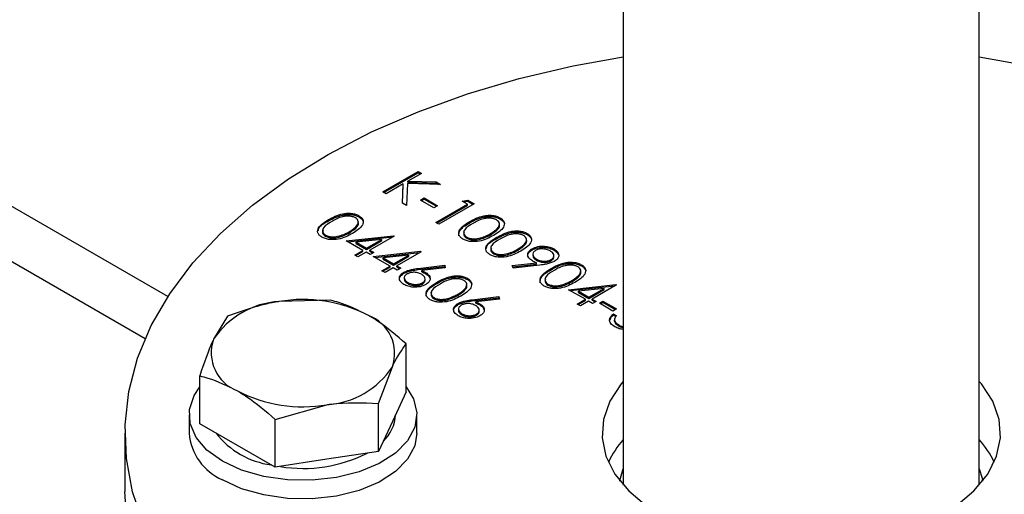
# Model space of a CAD drawing. Units: millimetres. Extents: x 137 to 6195, y 30 to 4425.
# Drawn here: x 5659 to 5711, y 2480 to 2505 of the extents above; entities that cross this region are included whole.
import ezdxf

# ---------------------------------------------------------------- set-up
doc = ezdxf.new("R2010")
doc.units = ezdxf.units.MM
doc.header["$LTSCALE"] = 15

msp = doc.modelspace()

# ---------------------------------------------------------------- linework, layer by layer
at = {"color": 7, "linetype": 'Continuous', "lineweight": 25}
for p, q in [((5666.599, 2490.261), (5487.602, 2593.594)), ((5484.383, 2592.561), (5665.41, 2488.056)), ((5709.342, 2480.327), (5709.342, 2548.738)), ((5690.592, 2517.45), (5690.592, 2480.327)), ((5677.931, 2495.778), (5679.787, 2496.85)), ((5677.984, 2495.748), (5679.787, 2496.788)), ((5679.954, 2496.753), (5679.247, 2496.345)), ((5679.787, 2496.85), (5679.954, 2496.753)), ((5679.787, 2496.788), (5679.787, 2496.85)), ((5679.787, 2496.788), (5679.901, 2496.723)), ((5678.993, 2496.199), (5678.097, 2495.682)), ((5678.958, 2495.185), (5678.993, 2496.199)), ((5678.993, 2496.138), (5678.993, 2496.199)), ((5679.22, 2496.215), (5679.18, 2495.057)), ((5680.965, 2496.17), (5679.22, 2496.215)), ((5679.247, 2496.345), (5680.727, 2496.307)), ((5679.247, 2496.284), (5679.247, 2496.345)), ((5679.247, 2496.284), (5680.727, 2496.246)), ((5680.727, 2496.307), (5680.965, 2496.17)), ((5680.727, 2496.246), (5680.727, 2496.307)), ((5680.727, 2496.246), (5680.854, 2496.173)), ((5678.097, 2495.682), (5677.931, 2495.778)), ((5678.96, 2495.184), (5678.993, 2496.138)), ((5679.18, 2495.057), (5678.958, 2495.185)), ((5679.906, 2495.352), (5680.096, 2495.462)), ((5680.62, 2494.94), (5679.906, 2495.352)), ((5679.959, 2495.322), (5680.096, 2495.401)), ((5680.096, 2495.462), (5680.81, 2495.05)), ((5680.096, 2495.401), (5680.096, 2495.462)), ((5680.096, 2495.401), (5680.757, 2495.019)), ((5682.738, 2495.146), (5680.882, 2494.075)), ((5682.095, 2495.297), (5682.395, 2495.344)), ((5682.381, 2495.132), (5682.095, 2495.297)), ((5682.179, 2495.249), (5682.395, 2495.283)), ((5682.395, 2495.344), (5682.738, 2495.146)), ((5682.395, 2495.283), (5682.395, 2495.344)), ((5682.395, 2495.283), (5682.685, 2495.116)), ((5680.81, 2495.05), (5680.62, 2494.94)), ((5680.715, 2494.171), (5682.381, 2495.132)), ((5680.768, 2494.14), (5682.381, 2495.071)), ((5682.381, 2495.071), (5682.381, 2495.132)), ((5675.068, 2494.256), (5675.068, 2494.318)), ((5676.665, 2494.462), (5676.665, 2494.523)), ((5680.882, 2494.075), (5680.715, 2494.171)), ((5682.499, 2494.15), (5682.499, 2494.212)), ((5684.096, 2494.356), (5684.096, 2494.417)), ((5676.163, 2493.625), (5676.163, 2493.686)), ((5685.524, 2493.532), (5685.524, 2493.593)), ((5674.909, 2493.442), (5674.909, 2493.503)), ((5675.626, 2493.396), (5675.626, 2493.457)), ((5675.997, 2493.205), (5678.485, 2493.472)), ((5676.877, 2492.697), (5675.997, 2493.205)), ((5676.086, 2493.154), (5678.438, 2493.406)), ((5677.874, 2493.272), (5676.514, 2493.126)), ((5676.514, 2493.065), (5676.514, 2493.126)), ((5676.514, 2493.126), (5677.067, 2492.807)), ((5676.514, 2493.065), (5677.067, 2492.746)), ((5677.067, 2492.807), (5677.874, 2493.272)), ((5677.067, 2492.746), (5677.874, 2493.211)), ((5678.519, 2493.453), (5677.234, 2492.711)), ((5677.874, 2493.211), (5677.874, 2493.272)), ((5678.485, 2493.472), (5678.519, 2493.453)), ((5678.485, 2493.433), (5678.485, 2493.472)), ((5682.341, 2493.336), (5682.341, 2493.397)), ((5683.058, 2493.29), (5683.058, 2493.351)), ((5683.595, 2493.519), (5683.595, 2493.58)), ((5683.927, 2493.326), (5683.927, 2493.387)), ((5676.449, 2492.45), (5676.877, 2492.697)), ((5676.502, 2492.419), (5676.877, 2492.636)), ((5677.044, 2492.601), (5676.615, 2492.354)), ((5676.877, 2492.636), (5676.877, 2492.697)), ((5677.258, 2492.477), (5677.044, 2492.601)), ((5677.067, 2492.746), (5677.067, 2492.807)), ((5677.234, 2492.711), (5677.448, 2492.587)), ((5677.234, 2492.649), (5677.234, 2492.711)), ((5677.234, 2492.649), (5677.395, 2492.556)), ((5677.448, 2492.587), (5677.258, 2492.477)), ((5677.424, 2492.381), (5679.913, 2492.648)), ((5677.514, 2492.329), (5679.866, 2492.582)), ((5679.947, 2492.628), (5678.662, 2491.886)), ((5679.913, 2492.648), (5679.947, 2492.628)), ((5679.913, 2492.609), (5679.913, 2492.648)), ((5683.769, 2492.512), (5683.769, 2492.573)), ((5685.022, 2492.695), (5685.022, 2492.756)), ((5685.786, 2492.724), (5685.786, 2492.785)), ((5686.946, 2492.711), (5686.946, 2492.772)), ((5676.615, 2492.354), (5676.449, 2492.45)), ((5678.305, 2491.873), (5677.424, 2492.381)), ((5679.301, 2492.448), (5677.942, 2492.302)), ((5677.942, 2492.241), (5677.942, 2492.302)), ((5677.942, 2492.302), (5678.495, 2491.983)), ((5677.942, 2492.241), (5678.495, 2491.921)), ((5678.495, 2491.983), (5679.301, 2492.448)), ((5678.495, 2491.921), (5679.301, 2492.387)), ((5679.301, 2492.387), (5679.301, 2492.448)), ((5684.485, 2492.466), (5684.485, 2492.527)), ((5684.744, 2491.897), (5686.014, 2492.035)), ((5685.826, 2492.506), (5685.826, 2492.43)), ((5686.014, 2491.973), (5686.014, 2492.035)), ((5686.026, 2492.17), (5686.026, 2492.231)), ((5686.795, 2492.152), (5686.795, 2492.213)), ((5686.935, 2492.342), (5686.935, 2492.418)), ((5677.877, 2491.625), (5678.305, 2491.873)), ((5678.043, 2491.529), (5677.877, 2491.625)), ((5677.93, 2491.595), (5678.305, 2491.811)), ((5678.471, 2491.777), (5678.043, 2491.529)), ((5678.305, 2491.811), (5678.305, 2491.873)), ((5678.686, 2491.653), (5678.471, 2491.777)), ((5678.495, 2491.921), (5678.495, 2491.983)), ((5678.662, 2491.886), (5678.876, 2491.763)), ((5678.662, 2491.825), (5678.662, 2491.886)), ((5678.662, 2491.825), (5678.823, 2491.732)), ((5678.876, 2491.763), (5678.686, 2491.653)), ((5679.037, 2491.492), (5679.037, 2491.553)), ((5679.783, 2491.745), (5681.184, 2491.914)), ((5679.783, 2491.684), (5681.184, 2491.853)), ((5679.783, 2491.684), (5679.783, 2491.745)), ((5681.212, 2491.782), (5679.971, 2491.632)), ((5679.971, 2491.571), (5679.971, 2491.632)), ((5680.181, 2491.47), (5680.181, 2491.531)), ((5681.184, 2491.914), (5681.212, 2491.782)), ((5681.184, 2491.853), (5681.184, 2491.914)), ((5681.184, 2491.853), (5681.199, 2491.78)), ((5684.784, 2491.767), (5684.744, 2491.897)), ((5684.762, 2491.838), (5686.014, 2491.973)), ((5686.192, 2491.919), (5684.784, 2491.767)), ((5686.783, 2491.678), (5686.783, 2491.739)), ((5688.38, 2491.883), (5688.38, 2491.944)), ((5679.054, 2491.261), (5679.054, 2491.185)), ((5679.233, 2490.946), (5679.233, 2491.007)), ((5680.146, 2491.116), (5680.146, 2491.193)), ((5680.779, 2490.959), (5680.779, 2491.021)), ((5682.376, 2491.165), (5682.376, 2491.226)), ((5687.878, 2491.046), (5687.878, 2491.107)), ((5680.006, 2490.925), (5680.006, 2490.986)), ((5686.624, 2490.863), (5686.624, 2490.924)), ((5687.341, 2490.817), (5687.341, 2490.879)), ((5687.711, 2490.627), (5690.2, 2490.893)), ((5688.592, 2490.118), (5687.711, 2490.627)), ((5687.801, 2490.575), (5690.153, 2490.827)), ((5689.588, 2490.693), (5688.229, 2490.548)), ((5688.229, 2490.486), (5688.229, 2490.548)), ((5688.229, 2490.548), (5688.782, 2490.228)), ((5688.229, 2490.486), (5688.782, 2490.167)), ((5688.782, 2490.228), (5689.588, 2490.693)), ((5688.782, 2490.167), (5689.588, 2490.632)), ((5690.234, 2490.874), (5688.949, 2490.132)), ((5689.588, 2490.632), (5689.588, 2490.693)), ((5690.2, 2490.893), (5690.234, 2490.874)), ((5690.2, 2490.854), (5690.2, 2490.893)), ((5675.174, 2490.066), (5672.455, 2490.001)), ((5680.621, 2490.145), (5680.621, 2490.206)), ((5681.337, 2490.099), (5681.337, 2490.16)), ((5681.874, 2490.328), (5681.874, 2490.389)), ((5682.639, 2490.096), (5684.04, 2490.265)), ((5682.639, 2490.035), (5684.04, 2490.204)), ((5682.639, 2490.035), (5682.639, 2490.096)), ((5684.067, 2490.133), (5682.827, 2489.983)), ((5682.827, 2489.922), (5682.827, 2489.983)), ((5684.04, 2490.265), (5684.067, 2490.133)), ((5684.04, 2490.204), (5684.04, 2490.265)), ((5684.04, 2490.204), (5684.055, 2490.132)), ((5688.164, 2489.871), (5688.592, 2490.118)), ((5688.217, 2489.84), (5688.592, 2490.057)), ((5688.758, 2490.022), (5688.33, 2489.775)), ((5688.592, 2490.057), (5688.592, 2490.118)), ((5688.973, 2489.898), (5688.758, 2490.022)), ((5688.782, 2490.167), (5688.782, 2490.228)), ((5688.949, 2490.132), (5689.163, 2490.008)), ((5688.949, 2490.071), (5688.949, 2490.132)), ((5688.949, 2490.071), (5689.11, 2489.978)), ((5689.163, 2490.008), (5688.973, 2489.898)), ((5689.33, 2489.912), (5689.52, 2490.022)), ((5689.383, 2489.882), (5689.52, 2489.961)), ((5689.52, 2490.022), (5690.234, 2489.61)), ((5689.52, 2489.961), (5689.52, 2490.022)), ((5689.52, 2489.961), (5690.181, 2489.579)), ((5681.892, 2489.844), (5681.892, 2489.905)), ((5681.909, 2489.613), (5681.909, 2489.536)), ((5683.002, 2489.468), (5683.002, 2489.544)), ((5683.037, 2489.821), (5683.037, 2489.883)), ((5688.33, 2489.775), (5688.164, 2489.871)), ((5690.044, 2489.5), (5689.33, 2489.912)), ((5690.234, 2489.61), (5690.044, 2489.5)), ((5669.736, 2489.225), (5669.008, 2488.011)), ((5682.089, 2489.297), (5682.089, 2489.359)), ((5682.861, 2489.276), (5682.861, 2489.338)), ((5690.067, 2489.349), (5690.234, 2489.253)), ((5690.067, 2489.288), (5690.067, 2489.349)), ((5690.067, 2489.288), (5690.202, 2489.21)), ((5690.121, 2489.053), (5690.121, 2488.976)), ((5690.123, 2488.959), (5690.123, 2489.021)), ((5690.127, 2488.984), (5690.123, 2488.959)), ((5690.332, 2488.722), (5690.332, 2488.784)), ((5679.154, 2485.245), (5679.154, 2487.768)), ((5677.697, 2484.629), (5678.426, 2486.554)), ((5668.279, 2483.563), (5668.279, 2486.086)), ((5679.154, 2485.245), (5678.426, 2483.676)), ((5672.26, 2483.788), (5674.979, 2484.564)), ((5677.697, 2482.107), (5677.697, 2484.629)), ((5667.717, 2484.037), (5667.717, 2483.057)), ((5672.26, 2481.265), (5672.26, 2483.788)), ((5679.717, 2483.057), (5679.717, 2484.037)), ((5670.27, 2482.414), (5668.279, 2483.563)), ((5678.426, 2483.676), (5677.697, 2482.107)), ((5664.342, 2483.057), (5664.342, 2479.995)), ((5672.26, 2481.265), (5670.27, 2482.414)), ((5674.979, 2481.686), (5672.26, 2481.265)), ((5677.697, 2482.107), (5674.979, 2481.686))]:
    msp.add_line(p, q, dxfattribs=at)
at = {"color": 7, "linetype": 'Continuous', "lineweight": 25, "flags": 128}
for points in [[(5665.335, 2478.235), (5664.745, 2479.971), (5664.416, 2481.73), (5664.35, 2483.5), (5664.548, 2485.265), (5665.008, 2487.015), (5665.727, 2488.735), (5666.699, 2490.413), (5667.917, 2492.037), (5669.373, 2493.594), (5671.056, 2495.074), (5672.952, 2496.464), (5675.049, 2497.755), (5677.33, 2498.937), (5679.778, 2500.002), (5682.376, 2500.941), (5685.104, 2501.748), (5687.943, 2502.416), (5690.592, 2502.898)], [(5709.342, 2502.898), (5711.991, 2502.416)], [(5669.474, 2481.588), (5668.661, 2482.171), (5668.085, 2482.842), (5667.772, 2483.569), (5667.737, 2484.318), (5667.981, 2485.054), (5668.279, 2485.501)], [(5679.154, 2485.501), (5679.539, 2484.873), (5679.715, 2484.131), (5679.609, 2483.384), (5679.228, 2482.668), (5678.59, 2482.016), (5677.724, 2481.459), (5676.67, 2481.022), (5675.478, 2480.726), (5674.204, 2480.585), (5672.907, 2480.605), (5671.648, 2480.786), (5670.485, 2481.118), (5669.474, 2481.588)], [(5690.592, 2485.787), (5690.481, 2485.656), (5689.881, 2484.743), (5689.543, 2483.788), (5689.475, 2482.813), (5689.679, 2481.845), (5690.149, 2480.908), (5690.874, 2480.026), (5691.833, 2479.223)], [(5708.1, 2479.223), (5709.06, 2480.026), (5709.784, 2480.908), (5710.255, 2481.845), (5710.458, 2482.813), (5710.39, 2483.788), (5710.052, 2484.743), (5709.453, 2485.656), (5709.342, 2485.787)], [(5679.717, 2483.057), (5679.609, 2482.404), (5679.228, 2481.688), (5678.59, 2481.036), (5677.724, 2480.479), (5676.67, 2480.042), (5675.478, 2479.746), (5674.204, 2479.605), (5672.907, 2479.625), (5671.648, 2479.806), (5670.485, 2480.139), (5669.474, 2480.608)], [(5690.414, 2480.542), (5690.445, 2480.699), (5690.592, 2481.188)], [(5709.342, 2481.188), (5709.489, 2480.699), (5709.52, 2480.542)], [(5713.423, 2460.953), (5710.537, 2460.355), (5707.573, 2459.903), (5704.553, 2459.6), (5701.499, 2459.448), (5698.434, 2459.448), (5695.38, 2459.6), (5692.36, 2459.903), (5689.396, 2460.355), (5686.511, 2460.953), (5683.725, 2461.691), (5681.06, 2462.565), (5678.534, 2463.567), (5676.167, 2464.692), (5673.976, 2465.93), (5671.978, 2467.272), (5670.187, 2468.708), (5668.616, 2470.227), (5667.278, 2471.819), (5666.181, 2473.472), (5665.335, 2475.173), (5664.745, 2476.909), (5664.416, 2478.668), (5664.342, 2479.995)]]:
    msp.add_lwpolyline(points, dxfattribs=at)
at = {"color": 7, "linetype": 'Continuous', "lineweight": 25}
for centre, radius, start, end in [((5672.722, 2485.559), 4.45, 93.4335, 146.5611), ((5673.725, 2482.626), 7.483, 62.6428, 99.7711), ((5676.405, 2487.268), 2.143, 340.539, 69.2579), ((5671.029, 2487.297), 2.143, 160.539, 249.2579), ((5674.712, 2489.007), 4.45, 273.4335, 326.5611), ((5673.709, 2491.939), 7.483, 242.6428, 279.7711), ((5676.584, 2484.114), 2.009, 312.4898, 357.8088), ((5670.672, 2483.322), 2.967, 185.1303, 246.1899), ((5672.629, 2485.767), 4.412, 217.7527, 262.2527), ((5694.265, 2479.465), 4.911, 138.4093, 155.1825), ((5705.669, 2479.465), 4.911, 24.8175, 41.5907), ((5673.746, 2488.601), 7.395, 260.5376, 297.0485)]:
    msp.add_arc(centre, radius, start, end, dxfattribs=at)
for points, knots in [([(5675.068, 2494.318), (5675.297, 2494.441), (5675.583, 2494.596), (5676.035, 2494.657), (5676.266, 2494.652), (5676.489, 2494.609), (5676.606, 2494.552), (5676.665, 2494.523)], [0, 0, 0, 0, 0.498702, 0.624177, 0.749467, 0.874745, 1, 1, 1, 1]), ([(5674.713, 2493.397), (5674.664, 2493.43), (5674.564, 2493.498), (5674.464, 2493.668), (5674.532, 2493.989), (5674.853, 2494.186), (5675.068, 2494.318)], [0, 0, 0, 0, 0.125551, 0.25109, 0.50025, 1, 1, 1, 1]), ([(5674.526, 2493.724), (5674.529, 2493.759), (5674.547, 2493.971), (5674.831, 2494.126), (5675.068, 2494.256)], [0, 0, 0, 0, 0.164624, 1, 1, 1, 1]), ([(5675.235, 2494.222), (5675.063, 2494.121), (5674.805, 2493.97), (5674.73, 2493.721), (5674.796, 2493.585), (5674.871, 2493.53), (5674.909, 2493.503)], [0, 0, 0, 0, 0.500291, 0.749086, 0.874606, 1, 1, 1, 1]), ([(5675.068, 2494.256), (5675.297, 2494.38), (5675.583, 2494.535), (5676.035, 2494.596), (5676.266, 2494.591), (5676.489, 2494.548), (5676.606, 2494.491), (5676.665, 2494.462)], [0, 0, 0, 0, 0.498702, 0.624177, 0.749467, 0.874745, 1, 1, 1, 1]), ([(5676.48, 2494.41), (5676.433, 2494.432), (5676.34, 2494.476), (5676.161, 2494.504), (5675.98, 2494.503), (5675.631, 2494.443), (5675.411, 2494.32), (5675.235, 2494.222)], [0, 0, 0, 0, 0.125139, 0.250418, 0.375519, 0.500847, 1, 1, 1, 1]), ([(5676.163, 2493.686), (5676.329, 2493.79), (5676.576, 2493.945), (5676.658, 2494.192), (5676.594, 2494.329), (5676.518, 2494.383), (5676.48, 2494.41)], [0, 0, 0, 0, 0.500072, 0.749021, 0.874598, 1, 1, 1, 1]), ([(5676.163, 2493.625), (5676.324, 2493.727), (5676.564, 2493.881), (5676.665, 2494.109), (5676.623, 2494.185), (5676.617, 2494.196)], [0, 0, 0, 0, 0.634017, 0.949648, 1, 1, 1, 1]), ([(5676.665, 2494.523), (5676.715, 2494.489), (5676.816, 2494.421), (5676.918, 2494.25), (5676.859, 2493.926), (5676.541, 2493.724), (5676.329, 2493.589)], [0, 0, 0, 0, 0.1256, 0.251197, 0.500581, 1, 1, 1, 1]), ([(5676.665, 2494.462), (5676.712, 2494.428), (5676.808, 2494.36), (5676.888, 2494.27), (5676.88, 2494.222), (5676.879, 2494.218)], [0, 0, 0, 0, 0.478068, 0.956123, 1, 1, 1, 1]), ([(5682.145, 2493.291), (5682.095, 2493.324), (5681.996, 2493.392), (5681.896, 2493.562), (5681.964, 2493.883), (5682.285, 2494.08), (5682.499, 2494.212)], [0, 0, 0, 0, 0.125551, 0.25109, 0.50025, 1, 1, 1, 1]), ([(5681.933, 2493.467), (5681.935, 2493.554), (5681.94, 2493.821), (5682.274, 2494.018), (5682.499, 2494.15)], [0, 0, 0, 0, 0.326699, 1, 1, 1, 1]), ([(5682.666, 2494.116), (5682.494, 2494.015), (5682.237, 2493.864), (5682.161, 2493.615), (5682.227, 2493.479), (5682.303, 2493.424), (5682.341, 2493.397)], [0, 0, 0, 0, 0.500291, 0.749086, 0.874606, 1, 1, 1, 1]), ([(5682.499, 2494.212), (5682.728, 2494.335), (5683.014, 2494.49), (5683.466, 2494.551), (5683.697, 2494.546), (5683.92, 2494.503), (5684.037, 2494.446), (5684.096, 2494.417)], [0, 0, 0, 0, 0.498702, 0.624177, 0.749467, 0.874745, 1, 1, 1, 1]), ([(5682.499, 2494.15), (5682.728, 2494.274), (5683.014, 2494.429), (5683.466, 2494.49), (5683.697, 2494.485), (5683.92, 2494.442), (5684.037, 2494.385), (5684.096, 2494.356)], [0, 0, 0, 0, 0.498702, 0.624177, 0.749467, 0.874745, 1, 1, 1, 1]), ([(5683.911, 2494.304), (5683.865, 2494.326), (5683.771, 2494.37), (5683.593, 2494.398), (5683.411, 2494.397), (5683.063, 2494.337), (5682.842, 2494.214), (5682.666, 2494.116)], [0, 0, 0, 0, 0.125139, 0.250418, 0.375519, 0.500847, 1, 1, 1, 1]), ([(5683.595, 2493.58), (5683.76, 2493.684), (5684.008, 2493.839), (5684.089, 2494.086), (5684.025, 2494.223), (5683.949, 2494.277), (5683.911, 2494.304)], [0, 0, 0, 0, 0.5000715, 0.7490206, 0.8745985, 1, 1, 1, 1]), ([(5684.096, 2494.417), (5684.146, 2494.383), (5684.247, 2494.315), (5684.349, 2494.144), (5684.29, 2493.82), (5683.972, 2493.618), (5683.76, 2493.484)], [0, 0, 0, 0, 0.1256, 0.251197, 0.500581, 1, 1, 1, 1]), ([(5684.096, 2494.356), (5684.144, 2494.322), (5684.239, 2494.254), (5684.319, 2494.164), (5684.312, 2494.116), (5684.311, 2494.112)], [0, 0, 0, 0, 0.478068, 0.956123, 1, 1, 1, 1]), ([(5676.329, 2493.589), (5676.096, 2493.467), (5675.746, 2493.283), (5675.186, 2493.251), (5674.89, 2493.31), (5674.772, 2493.368), (5674.713, 2493.397)], [0, 0, 0, 0, 0.499407, 0.748743, 0.874372, 1, 1, 1, 1]), ([(5674.785, 2493.75), (5674.768, 2493.709), (5674.736, 2493.633), (5674.797, 2493.523), (5674.872, 2493.469), (5674.909, 2493.442)], [0, 0, 0, 0, 0.375974, 0.688144, 1, 1, 1, 1]), ([(5675.626, 2493.457), (5675.735, 2493.493), (5675.931, 2493.557), (5676.092, 2493.647), (5676.163, 2493.686)], [0, 0, 0, 0, 0.559599, 1, 1, 1, 1]), ([(5675.626, 2493.396), (5675.735, 2493.432), (5675.931, 2493.496), (5676.092, 2493.585), (5676.163, 2493.625)], [0, 0, 0, 0, 0.559599, 1, 1, 1, 1]), ([(5682.217, 2493.644), (5682.2, 2493.603), (5682.168, 2493.527), (5682.229, 2493.417), (5682.303, 2493.363), (5682.341, 2493.336)], [0, 0, 0, 0, 0.375974, 0.688144, 1, 1, 1, 1]), ([(5683.595, 2493.519), (5683.755, 2493.621), (5683.996, 2493.775), (5684.096, 2494.003), (5684.054, 2494.079), (5684.048, 2494.09)], [0, 0, 0, 0, 0.634017, 0.949648, 1, 1, 1, 1]), ([(5683.927, 2493.387), (5684.156, 2493.511), (5684.442, 2493.666), (5684.894, 2493.727), (5685.125, 2493.722), (5685.348, 2493.679), (5685.465, 2493.622), (5685.524, 2493.593)], [0, 0, 0, 0, 0.498702, 0.6241765, 0.7494675, 0.8747453, 1, 1, 1, 1]), ([(5683.927, 2493.326), (5684.156, 2493.45), (5684.442, 2493.605), (5684.894, 2493.666), (5685.125, 2493.66), (5685.348, 2493.618), (5685.465, 2493.56), (5685.524, 2493.532)], [0, 0, 0, 0, 0.498702, 0.6241765, 0.7494675, 0.8747453, 1, 1, 1, 1]), ([(5685.524, 2493.593), (5685.574, 2493.559), (5685.675, 2493.491), (5685.777, 2493.32), (5685.718, 2492.996), (5685.4, 2492.794), (5685.188, 2492.659)], [0, 0, 0, 0, 0.1256, 0.251197, 0.500581, 1, 1, 1, 1]), ([(5674.909, 2493.503), (5674.966, 2493.478), (5675.081, 2493.426), (5675.343, 2493.397), (5675.519, 2493.434), (5675.626, 2493.457)], [0, 0, 0, 0, 0.280257, 0.560781, 1, 1, 1, 1]), ([(5674.909, 2493.442), (5674.966, 2493.416), (5675.081, 2493.365), (5675.343, 2493.336), (5675.519, 2493.373), (5675.626, 2493.396)], [0, 0, 0, 0, 0.280257, 0.560781, 1, 1, 1, 1]), ([(5683.76, 2493.484), (5683.527, 2493.361), (5683.178, 2493.177), (5682.618, 2493.145), (5682.322, 2493.204), (5682.204, 2493.262), (5682.145, 2493.291)], [0, 0, 0, 0, 0.499407, 0.748743, 0.874372, 1, 1, 1, 1]), ([(5682.341, 2493.397), (5682.398, 2493.372), (5682.512, 2493.32), (5682.775, 2493.291), (5682.95, 2493.328), (5683.058, 2493.351)], [0, 0, 0, 0, 0.280257, 0.560781, 1, 1, 1, 1]), ([(5682.341, 2493.336), (5682.398, 2493.31), (5682.512, 2493.259), (5682.775, 2493.23), (5682.95, 2493.267), (5683.058, 2493.29)], [0, 0, 0, 0, 0.280257, 0.560781, 1, 1, 1, 1]), ([(5683.058, 2493.351), (5683.167, 2493.387), (5683.362, 2493.451), (5683.523, 2493.541), (5683.595, 2493.58)], [0, 0, 0, 0, 0.559599, 1, 1, 1, 1]), ([(5683.058, 2493.29), (5683.167, 2493.326), (5683.362, 2493.39), (5683.523, 2493.479), (5683.595, 2493.519)], [0, 0, 0, 0, 0.559599, 1, 1, 1, 1]), ([(5683.573, 2492.466), (5683.523, 2492.5), (5683.423, 2492.568), (5683.323, 2492.738), (5683.391, 2493.058), (5683.713, 2493.256), (5683.927, 2493.387)], [0, 0, 0, 0, 0.125551, 0.25109, 0.50025, 1, 1, 1, 1]), ([(5683.385, 2492.793), (5683.388, 2492.828), (5683.406, 2493.04), (5683.69, 2493.196), (5683.927, 2493.326)], [0, 0, 0, 0, 0.164624, 1, 1, 1, 1]), ([(5684.094, 2493.292), (5683.922, 2493.191), (5683.664, 2493.039), (5683.589, 2492.79), (5683.655, 2492.654), (5683.731, 2492.6), (5683.769, 2492.573)], [0, 0, 0, 0, 0.500291, 0.749086, 0.874606, 1, 1, 1, 1]), ([(5685.339, 2493.48), (5685.292, 2493.502), (5685.199, 2493.546), (5685.021, 2493.573), (5684.839, 2493.573), (5684.49, 2493.513), (5684.27, 2493.39), (5684.094, 2493.292)], [0, 0, 0, 0, 0.1251388, 0.2504182, 0.3755189, 0.5008471, 1, 1, 1, 1]), ([(5685.022, 2492.756), (5685.188, 2492.859), (5685.436, 2493.014), (5685.517, 2493.262), (5685.453, 2493.398), (5685.377, 2493.453), (5685.339, 2493.48)], [0, 0, 0, 0, 0.500072, 0.749021, 0.874598, 1, 1, 1, 1]), ([(5685.022, 2492.695), (5685.183, 2492.797), (5685.424, 2492.951), (5685.524, 2493.179), (5685.482, 2493.255), (5685.476, 2493.265)], [0, 0, 0, 0, 0.634017, 0.949648, 1, 1, 1, 1]), ([(5685.524, 2493.532), (5685.572, 2493.497), (5685.667, 2493.429), (5685.747, 2493.34), (5685.739, 2493.291), (5685.739, 2493.287)], [0, 0, 0, 0, 0.478068, 0.956123, 1, 1, 1, 1]), ([(5685.188, 2492.659), (5684.955, 2492.537), (5684.606, 2492.353), (5684.045, 2492.321), (5683.75, 2492.379), (5683.632, 2492.437), (5683.573, 2492.466)], [0, 0, 0, 0, 0.499407, 0.748743, 0.874372, 1, 1, 1, 1]), ([(5683.645, 2492.82), (5683.627, 2492.779), (5683.596, 2492.703), (5683.656, 2492.593), (5683.731, 2492.539), (5683.769, 2492.512)], [0, 0, 0, 0, 0.375974, 0.688144, 1, 1, 1, 1]), ([(5683.769, 2492.573), (5683.826, 2492.547), (5683.94, 2492.496), (5684.202, 2492.467), (5684.378, 2492.504), (5684.485, 2492.527)], [0, 0, 0, 0, 0.280257, 0.560781, 1, 1, 1, 1]), ([(5684.485, 2492.527), (5684.595, 2492.563), (5684.79, 2492.627), (5684.951, 2492.716), (5685.022, 2492.756)], [0, 0, 0, 0, 0.559599, 1, 1, 1, 1]), ([(5684.485, 2492.466), (5684.595, 2492.502), (5684.79, 2492.565), (5684.951, 2492.655), (5685.022, 2492.695)], [0, 0, 0, 0, 0.559599, 1, 1, 1, 1]), ([(5685.805, 2492.139), (5685.731, 2492.192), (5685.584, 2492.298), (5685.543, 2492.49), (5685.609, 2492.662), (5685.727, 2492.744), (5685.786, 2492.785)], [0, 0, 0, 0, 0.279814, 0.559489, 0.779635, 1, 1, 1, 1]), ([(5685.59, 2492.337), (5685.576, 2492.372), (5685.544, 2492.459), (5685.612, 2492.602), (5685.728, 2492.683), (5685.786, 2492.724)], [0, 0, 0, 0, 0.253094, 0.626362, 1, 1, 1, 1]), ([(5685.786, 2492.785), (5685.882, 2492.828), (5686.074, 2492.916), (5686.424, 2492.929), (5686.726, 2492.877), (5686.873, 2492.807), (5686.946, 2492.772)], [0, 0, 0, 0, 0.279538, 0.558851, 0.779452, 1, 1, 1, 1]), ([(5685.786, 2492.724), (5685.882, 2492.767), (5686.074, 2492.854), (5686.424, 2492.867), (5686.726, 2492.816), (5686.873, 2492.746), (5686.946, 2492.711)], [0, 0, 0, 0, 0.279538, 0.558851, 0.779452, 1, 1, 1, 1]), ([(5685.962, 2492.694), (5685.913, 2492.655), (5685.813, 2492.575), (5685.824, 2492.435), (5685.896, 2492.317), (5685.983, 2492.26), (5686.026, 2492.231)], [0, 0, 0, 0, 0.278472, 0.558424, 0.779098, 1, 1, 1, 1]), ([(5686.747, 2492.667), (5686.683, 2492.697), (5686.556, 2492.757), (5686.327, 2492.782), (5686.114, 2492.764), (5686.013, 2492.717), (5685.962, 2492.694)], [0, 0, 0, 0, 0.280092, 0.560011, 0.780131, 1, 1, 1, 1]), ([(5686.795, 2492.213), (5686.845, 2492.252), (5686.943, 2492.329), (5686.94, 2492.466), (5686.874, 2492.582), (5686.789, 2492.639), (5686.747, 2492.667)], [0, 0, 0, 0, 0.278722, 0.558569, 0.779171, 1, 1, 1, 1]), ([(5686.946, 2492.772), (5687.02, 2492.718), (5687.169, 2492.609), (5687.209, 2492.411), (5687.129, 2492.237), (5687.01, 2492.153), (5686.951, 2492.111)], [0, 0, 0, 0, 0.27973, 0.559163, 0.779612, 1, 1, 1, 1]), ([(5686.946, 2492.711), (5687.027, 2492.657), (5687.143, 2492.581), (5687.156, 2492.483), (5687.159, 2492.454)], [0, 0, 0, 0, 0.703351, 1, 1, 1, 1]), ([(5683.769, 2492.512), (5683.826, 2492.486), (5683.94, 2492.435), (5684.202, 2492.406), (5684.378, 2492.443), (5684.485, 2492.466)], [0, 0, 0, 0, 0.280257, 0.560781, 1, 1, 1, 1]), ([(5686.014, 2492.035), (5685.974, 2492.053), (5685.901, 2492.086), (5685.834, 2492.123), (5685.805, 2492.139)], [0, 0, 0, 0, 0.5599442, 1, 1, 1, 1]), ([(5685.839, 2492.437), (5685.836, 2492.413), (5685.829, 2492.351), (5685.899, 2492.256), (5685.984, 2492.199), (5686.026, 2492.17)], [0, 0, 0, 0, 0.240625, 0.620116, 1, 1, 1, 1]), ([(5686.026, 2492.231), (5686.088, 2492.201), (5686.212, 2492.14), (5686.441, 2492.118), (5686.648, 2492.143), (5686.746, 2492.19), (5686.795, 2492.213)], [0, 0, 0, 0, 0.280319, 0.55953, 0.779753, 1, 1, 1, 1]), ([(5686.026, 2492.17), (5686.088, 2492.14), (5686.212, 2492.079), (5686.441, 2492.057), (5686.648, 2492.082), (5686.746, 2492.129), (5686.795, 2492.152)], [0, 0, 0, 0, 0.280319, 0.55953, 0.779753, 1, 1, 1, 1]), ([(5686.951, 2492.111), (5686.822, 2492.058), (5686.591, 2491.963), (5686.314, 2491.933), (5686.192, 2491.919)], [0, 0, 0, 0, 0.55819, 1, 1, 1, 1]), ([(5686.783, 2491.739), (5687.011, 2491.863), (5687.298, 2492.018), (5687.75, 2492.079), (5687.981, 2492.073), (5688.204, 2492.031), (5688.321, 2491.973), (5688.38, 2491.944)], [0, 0, 0, 0, 0.498702, 0.624177, 0.749467, 0.874745, 1, 1, 1, 1]), ([(5686.795, 2492.152), (5686.848, 2492.19), (5686.931, 2492.249), (5686.925, 2492.323), (5686.922, 2492.35)], [0, 0, 0, 0, 0.644262, 1, 1, 1, 1]), ([(5679.034, 2490.902), (5678.961, 2490.956), (5678.814, 2491.064), (5678.778, 2491.259), (5678.861, 2491.429), (5678.978, 2491.512), (5679.037, 2491.553)], [0, 0, 0, 0, 0.27967, 0.559085, 0.779558, 1, 1, 1, 1]), ([(5679.037, 2491.553), (5679.163, 2491.606), (5679.39, 2491.699), (5679.663, 2491.731), (5679.783, 2491.745)], [0, 0, 0, 0, 0.558273, 1, 1, 1, 1]), ([(5679.037, 2491.492), (5679.163, 2491.544), (5679.39, 2491.638), (5679.663, 2491.67), (5679.783, 2491.684)], [0, 0, 0, 0, 0.558273, 1, 1, 1, 1]), ([(5679.956, 2491.441), (5679.895, 2491.471), (5679.772, 2491.531), (5679.545, 2491.549), (5679.341, 2491.523), (5679.245, 2491.476), (5679.197, 2491.453)], [0, 0, 0, 0, 0.280127, 0.559515, 0.779719, 1, 1, 1, 1]), ([(5679.971, 2491.632), (5680.013, 2491.615), (5680.086, 2491.583), (5680.152, 2491.547), (5680.181, 2491.531)], [0, 0, 0, 0, 0.55991, 1, 1, 1, 1]), ([(5679.971, 2491.571), (5680.013, 2491.553), (5680.086, 2491.522), (5680.152, 2491.486), (5680.181, 2491.47)], [0, 0, 0, 0, 0.55991, 1, 1, 1, 1]), ([(5680.181, 2491.531), (5680.254, 2491.479), (5680.398, 2491.374), (5680.43, 2491.184), (5680.358, 2491.016), (5680.241, 2490.936), (5680.182, 2490.896)], [0, 0, 0, 0, 0.279638, 0.559326, 0.779527, 1, 1, 1, 1]), ([(5686.428, 2490.818), (5686.378, 2490.852), (5686.279, 2490.919), (5686.179, 2491.089), (5686.247, 2491.41), (5686.568, 2491.607), (5686.783, 2491.739)], [0, 0, 0, 0, 0.125551, 0.25109, 0.50025, 1, 1, 1, 1]), ([(5686.217, 2490.994), (5686.218, 2491.081), (5686.223, 2491.348), (5686.558, 2491.545), (5686.783, 2491.678)], [0, 0, 0, 0, 0.326699, 1, 1, 1, 1]), ([(5686.95, 2491.643), (5686.778, 2491.542), (5686.52, 2491.391), (5686.445, 2491.142), (5686.511, 2491.006), (5686.586, 2490.952), (5686.624, 2490.924)], [0, 0, 0, 0, 0.500291, 0.749086, 0.874606, 1, 1, 1, 1]), ([(5686.783, 2491.678), (5687.011, 2491.801), (5687.298, 2491.956), (5687.75, 2492.017), (5687.981, 2492.012), (5688.204, 2491.969), (5688.321, 2491.912), (5688.38, 2491.883)], [0, 0, 0, 0, 0.498702, 0.624177, 0.749467, 0.874745, 1, 1, 1, 1]), ([(5688.195, 2491.831), (5688.148, 2491.853), (5688.054, 2491.897), (5687.876, 2491.925), (5687.695, 2491.924), (5687.346, 2491.865), (5687.126, 2491.742), (5686.95, 2491.643)], [0, 0, 0, 0, 0.125139, 0.250418, 0.375519, 0.500847, 1, 1, 1, 1]), ([(5687.878, 2491.107), (5688.043, 2491.211), (5688.291, 2491.366), (5688.373, 2491.613), (5688.309, 2491.75), (5688.233, 2491.804), (5688.195, 2491.831)], [0, 0, 0, 0, 0.5000715, 0.7490206, 0.8745985, 1, 1, 1, 1]), ([(5687.878, 2491.046), (5688.039, 2491.149), (5688.279, 2491.302), (5688.379, 2491.53), (5688.338, 2491.606), (5688.332, 2491.617)], [0, 0, 0, 0, 0.634017, 0.949648, 1, 1, 1, 1]), ([(5688.38, 2491.944), (5688.43, 2491.91), (5688.53, 2491.842), (5688.633, 2491.671), (5688.574, 2491.348), (5688.256, 2491.145), (5688.044, 2491.011)], [0, 0, 0, 0, 0.1256, 0.251197, 0.500581, 1, 1, 1, 1]), ([(5688.38, 2491.883), (5688.429, 2491.849), (5688.528, 2491.781), (5688.622, 2491.642), (5688.591, 2491.542), (5688.574, 2491.488)], [0, 0, 0, 0, 0.309683, 0.619358, 1, 1, 1, 1]), ([(5678.827, 2491.09), (5678.813, 2491.13), (5678.78, 2491.222), (5678.864, 2491.368), (5678.979, 2491.451), (5679.037, 2491.492)], [0, 0, 0, 0, 0.276554, 0.638302, 1, 1, 1, 1]), ([(5679.197, 2491.453), (5679.147, 2491.416), (5679.049, 2491.341), (5679.047, 2491.206), (5679.109, 2491.091), (5679.192, 2491.035), (5679.233, 2491.007)], [0, 0, 0, 0, 0.279059, 0.55882, 0.779303, 1, 1, 1, 1]), ([(5679.066, 2491.192), (5679.063, 2491.173), (5679.052, 2491.119), (5679.112, 2491.029), (5679.193, 2490.974), (5679.233, 2490.946)], [0, 0, 0, 0, 0.203775, 0.601695, 1, 1, 1, 1]), ([(5679.233, 2491.007), (5679.296, 2490.978), (5679.421, 2490.918), (5679.648, 2490.897), (5679.857, 2490.917), (5679.956, 2490.963), (5680.006, 2490.986)], [0, 0, 0, 0, 0.280018, 0.559853, 0.779987, 1, 1, 1, 1]), ([(5680.006, 2490.986), (5680.055, 2491.025), (5680.155, 2491.102), (5680.15, 2491.24), (5680.084, 2491.357), (5679.999, 2491.413), (5679.956, 2491.441)], [0, 0, 0, 0, 0.2787544, 0.558605, 0.7791474, 1, 1, 1, 1]), ([(5680.006, 2490.925), (5680.059, 2490.963), (5680.142, 2491.023), (5680.135, 2491.097), (5680.133, 2491.124)], [0, 0, 0, 0, 0.642082, 1, 1, 1, 1]), ([(5680.181, 2491.47), (5680.26, 2491.419), (5680.372, 2491.346), (5680.382, 2491.252), (5680.385, 2491.225)], [0, 0, 0, 0, 0.70852, 1, 1, 1, 1]), ([(5680.425, 2490.099), (5680.375, 2490.133), (5680.275, 2490.201), (5680.175, 2490.371), (5680.243, 2490.692), (5680.565, 2490.889), (5680.779, 2491.021)], [0, 0, 0, 0, 0.125551, 0.25109, 0.50025, 1, 1, 1, 1]), ([(5680.779, 2491.021), (5681.008, 2491.144), (5681.294, 2491.299), (5681.746, 2491.36), (5681.977, 2491.355), (5682.2, 2491.312), (5682.317, 2491.255), (5682.376, 2491.226)], [0, 0, 0, 0, 0.498702, 0.624177, 0.749467, 0.874745, 1, 1, 1, 1]), ([(5680.779, 2490.959), (5681.008, 2491.083), (5681.294, 2491.238), (5681.746, 2491.299), (5681.977, 2491.294), (5682.2, 2491.251), (5682.317, 2491.193), (5682.376, 2491.165)], [0, 0, 0, 0, 0.498702, 0.624177, 0.749467, 0.874745, 1, 1, 1, 1]), ([(5682.191, 2491.113), (5682.144, 2491.135), (5682.051, 2491.179), (5681.873, 2491.207), (5681.691, 2491.206), (5681.342, 2491.146), (5681.122, 2491.023), (5680.946, 2490.925)], [0, 0, 0, 0, 0.125139, 0.250418, 0.375519, 0.500847, 1, 1, 1, 1]), ([(5681.874, 2490.389), (5682.04, 2490.493), (5682.288, 2490.647), (5682.369, 2490.895), (5682.305, 2491.032), (5682.229, 2491.086), (5682.191, 2491.113)], [0, 0, 0, 0, 0.500072, 0.749021, 0.874598, 1, 1, 1, 1]), ([(5682.376, 2491.226), (5682.426, 2491.192), (5682.527, 2491.124), (5682.629, 2490.953), (5682.57, 2490.629), (5682.252, 2490.427), (5682.04, 2490.292)], [0, 0, 0, 0, 0.1256, 0.251197, 0.500581, 1, 1, 1, 1]), ([(5682.376, 2491.165), (5682.426, 2491.131), (5682.525, 2491.063), (5682.618, 2490.923), (5682.588, 2490.824), (5682.571, 2490.769)], [0, 0, 0, 0, 0.309683, 0.619358, 1, 1, 1, 1]), ([(5688.044, 2491.011), (5687.811, 2490.888), (5687.461, 2490.704), (5686.901, 2490.672), (5686.605, 2490.731), (5686.487, 2490.789), (5686.428, 2490.818)], [0, 0, 0, 0, 0.499407, 0.748743, 0.874372, 1, 1, 1, 1]), ([(5686.5, 2491.171), (5686.483, 2491.13), (5686.451, 2491.055), (5686.512, 2490.945), (5686.587, 2490.89), (5686.624, 2490.863)], [0, 0, 0, 0, 0.375974, 0.688144, 1, 1, 1, 1]), ([(5687.341, 2490.879), (5687.45, 2490.914), (5687.645, 2490.978), (5687.807, 2491.068), (5687.878, 2491.107)], [0, 0, 0, 0, 0.559599, 1, 1, 1, 1]), ([(5687.341, 2490.817), (5687.45, 2490.853), (5687.645, 2490.917), (5687.807, 2491.007), (5687.878, 2491.046)], [0, 0, 0, 0, 0.559599, 1, 1, 1, 1]), ([(5680.182, 2490.896), (5680.088, 2490.852), (5679.899, 2490.765), (5679.552, 2490.748), (5679.252, 2490.798), (5679.106, 2490.868), (5679.034, 2490.902)], [0, 0, 0, 0, 0.279631, 0.55896, 0.779478, 1, 1, 1, 1]), ([(5679.233, 2490.946), (5679.296, 2490.916), (5679.421, 2490.857), (5679.648, 2490.836), (5679.857, 2490.855), (5679.956, 2490.902), (5680.006, 2490.925)], [0, 0, 0, 0, 0.280018, 0.559853, 0.779987, 1, 1, 1, 1]), ([(5680.213, 2490.276), (5680.215, 2490.363), (5680.22, 2490.63), (5680.554, 2490.827), (5680.779, 2490.959)], [0, 0, 0, 0, 0.326699, 1, 1, 1, 1]), ([(5680.946, 2490.925), (5680.774, 2490.824), (5680.516, 2490.673), (5680.441, 2490.424), (5680.507, 2490.288), (5680.583, 2490.233), (5680.621, 2490.206)], [0, 0, 0, 0, 0.500291, 0.749086, 0.874606, 1, 1, 1, 1]), ([(5681.874, 2490.328), (5682.035, 2490.43), (5682.276, 2490.584), (5682.376, 2490.812), (5682.334, 2490.888), (5682.328, 2490.899)], [0, 0, 0, 0, 0.634017, 0.949648, 1, 1, 1, 1]), ([(5686.624, 2490.924), (5686.681, 2490.899), (5686.795, 2490.848), (5687.058, 2490.818), (5687.234, 2490.856), (5687.341, 2490.879)], [0, 0, 0, 0, 0.280257, 0.560781, 1, 1, 1, 1]), ([(5686.624, 2490.863), (5686.681, 2490.838), (5686.795, 2490.786), (5687.058, 2490.757), (5687.234, 2490.794), (5687.341, 2490.817)], [0, 0, 0, 0, 0.280257, 0.560781, 1, 1, 1, 1]), ([(5672.455, 2490.001), (5672.391, 2489.991), (5671.473, 2489.844), (5670.573, 2489.523), (5669.736, 2489.225)], [0, 0, 0, 0, 0.0702148, 1, 1, 1, 1]), ([(5677.164, 2489.273), (5676.641, 2489.531), (5675.967, 2489.864), (5675.319, 2490.029), (5675.174, 2490.066)], [0, 0, 0, 0, 0.776287, 1, 1, 1, 1]), ([(5682.04, 2490.292), (5681.807, 2490.17), (5681.458, 2489.986), (5680.897, 2489.954), (5680.602, 2490.013), (5680.484, 2490.071), (5680.425, 2490.099)], [0, 0, 0, 0, 0.499407, 0.748743, 0.874372, 1, 1, 1, 1]), ([(5680.497, 2490.453), (5680.479, 2490.412), (5680.448, 2490.336), (5680.508, 2490.226), (5680.583, 2490.172), (5680.621, 2490.145)], [0, 0, 0, 0, 0.375974, 0.688144, 1, 1, 1, 1]), ([(5680.621, 2490.206), (5680.678, 2490.181), (5680.792, 2490.129), (5681.054, 2490.1), (5681.23, 2490.137), (5681.337, 2490.16)], [0, 0, 0, 0, 0.280257, 0.560781, 1, 1, 1, 1]), ([(5680.621, 2490.145), (5680.678, 2490.119), (5680.792, 2490.068), (5681.054, 2490.039), (5681.23, 2490.076), (5681.337, 2490.099)], [0, 0, 0, 0, 0.280257, 0.560781, 1, 1, 1, 1]), ([(5681.337, 2490.16), (5681.447, 2490.196), (5681.642, 2490.26), (5681.803, 2490.35), (5681.874, 2490.389)], [0, 0, 0, 0, 0.559599, 1, 1, 1, 1]), ([(5681.337, 2490.099), (5681.447, 2490.135), (5681.642, 2490.199), (5681.803, 2490.288), (5681.874, 2490.328)], [0, 0, 0, 0, 0.559599, 1, 1, 1, 1]), ([(5681.892, 2489.905), (5682.019, 2489.957), (5682.246, 2490.051), (5682.519, 2490.082), (5682.639, 2490.096)], [0, 0, 0, 0, 0.558273, 1, 1, 1, 1]), ([(5681.892, 2489.844), (5682.019, 2489.896), (5682.246, 2489.989), (5682.519, 2490.021), (5682.639, 2490.035)], [0, 0, 0, 0, 0.558273, 1, 1, 1, 1]), ([(5682.827, 2489.983), (5682.868, 2489.966), (5682.942, 2489.935), (5683.008, 2489.899), (5683.037, 2489.883)], [0, 0, 0, 0, 0.55991, 1, 1, 1, 1]), ([(5681.889, 2489.254), (5681.816, 2489.308), (5681.67, 2489.415), (5681.633, 2489.61), (5681.716, 2489.781), (5681.834, 2489.863), (5681.892, 2489.905)], [0, 0, 0, 0, 0.2796696, 0.5590848, 0.7795576, 1, 1, 1, 1]), ([(5681.683, 2489.441), (5681.668, 2489.481), (5681.635, 2489.574), (5681.719, 2489.72), (5681.835, 2489.802), (5681.892, 2489.844)], [0, 0, 0, 0, 0.276554, 0.638302, 1, 1, 1, 1]), ([(5682.052, 2489.805), (5682.003, 2489.767), (5681.905, 2489.692), (5681.903, 2489.557), (5681.964, 2489.442), (5682.047, 2489.387), (5682.089, 2489.359)], [0, 0, 0, 0, 0.279059, 0.5588204, 0.7793034, 1, 1, 1, 1]), ([(5681.922, 2489.543), (5681.918, 2489.525), (5681.908, 2489.47), (5681.967, 2489.381), (5682.048, 2489.325), (5682.089, 2489.297)], [0, 0, 0, 0, 0.203775, 0.601695, 1, 1, 1, 1]), ([(5682.812, 2489.793), (5682.75, 2489.823), (5682.628, 2489.882), (5682.4, 2489.901), (5682.197, 2489.874), (5682.1, 2489.828), (5682.052, 2489.805)], [0, 0, 0, 0, 0.280127, 0.559515, 0.779719, 1, 1, 1, 1]), ([(5682.861, 2489.338), (5682.911, 2489.376), (5683.01, 2489.453), (5683.006, 2489.591), (5682.939, 2489.708), (5682.854, 2489.765), (5682.812, 2489.793)], [0, 0, 0, 0, 0.278754, 0.558605, 0.779147, 1, 1, 1, 1]), ([(5682.827, 2489.922), (5682.868, 2489.905), (5682.942, 2489.874), (5683.008, 2489.837), (5683.037, 2489.821)], [0, 0, 0, 0, 0.55991, 1, 1, 1, 1]), ([(5682.861, 2489.276), (5682.915, 2489.315), (5682.998, 2489.374), (5682.991, 2489.449), (5682.989, 2489.476)], [0, 0, 0, 0, 0.642082, 1, 1, 1, 1]), ([(5683.037, 2489.883), (5683.109, 2489.83), (5683.253, 2489.726), (5683.285, 2489.535), (5683.213, 2489.367), (5683.096, 2489.287), (5683.038, 2489.247)], [0, 0, 0, 0, 0.279638, 0.559326, 0.779527, 1, 1, 1, 1]), ([(5683.037, 2489.821), (5683.116, 2489.77), (5683.227, 2489.697), (5683.238, 2489.604), (5683.241, 2489.576)], [0, 0, 0, 0, 0.70852, 1, 1, 1, 1]), ([(5679.154, 2487.768), (5678.657, 2488.199), (5678, 2488.768), (5677.327, 2489.174), (5677.164, 2489.273)], [0, 0, 0, 0, 0.7581486, 1, 1, 1, 1]), ([(5683.038, 2489.247), (5682.943, 2489.204), (5682.754, 2489.117), (5682.408, 2489.1), (5682.108, 2489.15), (5681.962, 2489.219), (5681.889, 2489.254)], [0, 0, 0, 0, 0.2796308, 0.5589603, 0.7794783, 1, 1, 1, 1]), ([(5682.089, 2489.359), (5682.151, 2489.329), (5682.277, 2489.27), (5682.504, 2489.248), (5682.713, 2489.268), (5682.812, 2489.315), (5682.861, 2489.338)], [0, 0, 0, 0, 0.280018, 0.559853, 0.779987, 1, 1, 1, 1]), ([(5682.089, 2489.297), (5682.151, 2489.268), (5682.277, 2489.209), (5682.504, 2489.187), (5682.713, 2489.207), (5682.812, 2489.253), (5682.861, 2489.276)], [0, 0, 0, 0, 0.280018, 0.559853, 0.779987, 1, 1, 1, 1]), ([(5690.139, 2488.676), (5690.061, 2488.729), (5689.906, 2488.836), (5689.848, 2489.034), (5689.919, 2489.21), (5690.018, 2489.302), (5690.067, 2489.349)], [0, 0, 0, 0, 0.279886, 0.558979, 0.779263, 1, 1, 1, 1]), ([(5689.891, 2489.039), (5689.902, 2489.075), (5689.928, 2489.165), (5690.015, 2489.242), (5690.067, 2489.288)], [0, 0, 0, 0, 0.399671, 1, 1, 1, 1]), ([(5690.234, 2489.253), (5690.197, 2489.212), (5690.131, 2489.139), (5690.125, 2489.057), (5690.123, 2489.021)], [0, 0, 0, 0, 0.560694, 1, 1, 1, 1]), ([(5690.123, 2489.021), (5690.143, 2488.971), (5690.178, 2488.881), (5690.285, 2488.814), (5690.332, 2488.784)], [0, 0, 0, 0, 0.558748, 1, 1, 1, 1]), ([(5690.123, 2488.959), (5690.143, 2488.909), (5690.178, 2488.82), (5690.285, 2488.752), (5690.332, 2488.722)], [0, 0, 0, 0, 0.558748, 1, 1, 1, 1]), ([(5690.592, 2488.531), (5690.52, 2488.541), (5690.348, 2488.567), (5690.216, 2488.636), (5690.139, 2488.676)], [0, 0, 0, 0, 0.421571, 1, 1, 1, 1]), ([(5690.332, 2488.784), (5690.398, 2488.745), (5690.475, 2488.7), (5690.578, 2488.687), (5690.592, 2488.685)], [0, 0, 0, 0, 0.860669, 1, 1, 1, 1]), ([(5690.332, 2488.722), (5690.398, 2488.684), (5690.475, 2488.639), (5690.578, 2488.625), (5690.592, 2488.624)], [0, 0, 0, 0, 0.860669, 1, 1, 1, 1]), ([(5669.008, 2488.011), (5668.991, 2487.973), (5668.745, 2487.438), (5668.504, 2486.738), (5668.279, 2486.086)], [0, 0, 0, 0, 0.070215, 1, 1, 1, 1]), ([(5678.426, 2486.554), (5678.443, 2486.591), (5678.689, 2487.116), (5678.93, 2487.454), (5679.154, 2487.768)], [0, 0, 0, 0, 0.0702148, 1, 1, 1, 1]), ([(5668.279, 2486.086), (5668.424, 2486.049), (5669.073, 2485.884), (5669.747, 2485.551), (5670.27, 2485.293)], [0, 0, 0, 0, 0.223713, 1, 1, 1, 1]), ([(5670.27, 2485.293), (5670.433, 2485.194), (5671.106, 2484.788), (5671.762, 2484.219), (5672.26, 2483.788)], [0, 0, 0, 0, 0.2418514, 1, 1, 1, 1]), ([(5674.979, 2484.564), (5675.043, 2484.574), (5675.961, 2484.711), (5676.861, 2484.669), (5677.697, 2484.629)], [0, 0, 0, 0, 0.070215, 1, 1, 1, 1])]:
    msp.add_open_spline(points, degree=3, knots=knots, dxfattribs=at)

doc.saveas('drawing.dxf')
